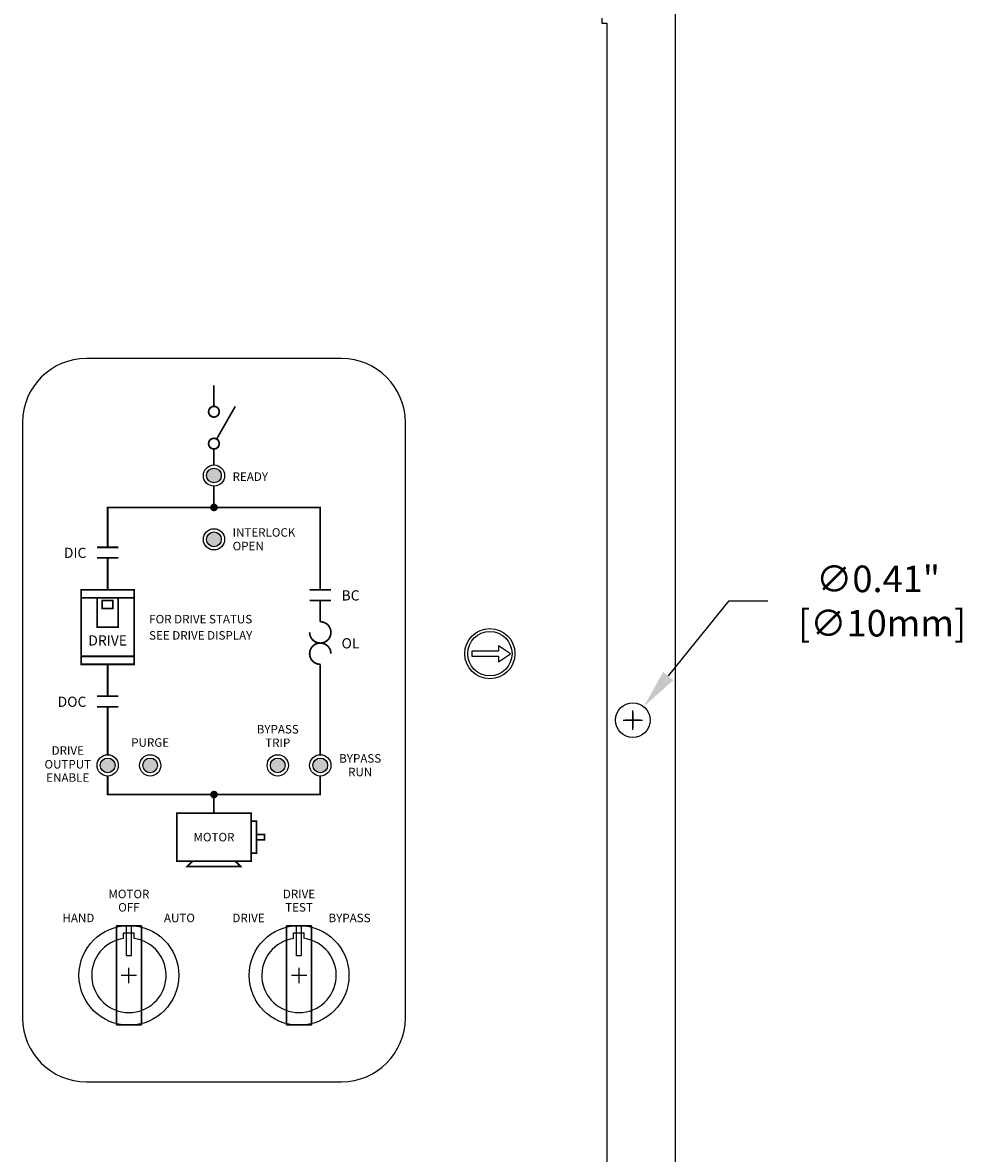
# Model space of a CAD drawing. Extents: x -0.7 to 92.6, y -0.7 to 59.6.
# Drawn here: x 17.1 to 28.1, y 23.5 to 36.8 of the extents above; entities that cross this region are included whole.
import ezdxf
from ezdxf.enums import TextEntityAlignment as Align

# ---------------------------------------------------------------- set-up
doc = ezdxf.new("R2010")
doc.units = 0
doc.header["$LTSCALE"] = 0.5
doc.header["$MEASUREMENT"] = 0
doc.linetypes.add('HIDDEN', pattern=[0.375, 0.25, -0.125])
doc.layers.get('Defpoints').update_dxf_attribs({"linetype": 'CONTINUOUS'})
for name, color, linetype in [('AMBER', 2, 'CONTINUOUS'), ('BUILD', 70, 'CONTINUOUS'), ('COVER', 1, 'CONTINUOUS'), ('DIM', 1, 'CONTINUOUS'), ('GREEN', 3, 'CONTINUOUS'), ('OVERLAY', 150, 'CONTINUOUS'), ('PANEL', 4, 'CONTINUOUS'), ('PLATE', 4, 'CONTINUOUS'), ('RED', 1, 'CONTINUOUS'), ('RELAYS', 81, 'CONTINUOUS')]:
    doc.layers.add(name, color=color, linetype=linetype)
doc.styles.add('ARTWORK', font='swiss.ttf')
doc.styles.add('ROMANS', font='romans')
doc.dimstyles.new('RA-X1', dxfattribs={"dimtxt": 0.38, "dimasz": 0.18, "dimexe": 0.18, "dimexo": 0.0625, "dimgap": 0.09, "dimtad": 0, "dimtih": 1, "dimtoh": 1, "dimzin": 0, "dimdsep": 46, "dimtxsty": 'ROMANS', "dimcen": 0.09, "dimclrt": 256, "dimadec": 0, "dimazin": 0, "dimtfac": 1, "dimtofl": 0, "dimtmove": 0, "dimatfit": 3, "dimfxl": 0, "dimtolj": 1, "dimtzin": 0, "dimarcsym": 0})

# ---------------------------------------------------------------- blocks, each defined once
blk = doc.blocks.new('A$C00163B34')
at = {"layer": 'RELAYS'}
for p, q in [((0.819, 0.617, 2.261), (1.169, 0.617, 2.261)), ((0.819, 0.557, 2.261), (1.169, 0.557, 2.261))]:
    blk.add_line(p, q, dxfattribs=at)
blk.add_circle((0.587, 0.587, 1.066), 0.587, dxfattribs=at)
mesh = blk.add_polymesh((6, 3), dxfattribs=at)
for k, corner in enumerate([(1.169, 0.735, 2.261), (1.169, 0.735, 1.729), (1.169, 0.735, 1.729), (1.169, 0.439, 2.261), (1.169, 0.439, 1.729), (1.169, 0.439, 1.729), (0.005, 0.439, 2.261), (0.005, 0.439, 1.729), (1.169, 0.439, 1.729), (0.005, 0.735, 2.261), (0.005, 0.735, 1.729), (1.169, 0.735, 1.729), (0.005, 0.735, 2.261), (0.005, 0.735, 2.261), (1.169, 0.735, 2.261), (0.005, 0.439, 2.261), (0.005, 0.439, 2.261), (1.169, 0.439, 2.261)]):
    mesh.set_mesh_vertex(divmod(k, 3), corner)
blk = doc.blocks.new('*D71')
at = {"layer": 'Defpoints', "color": 0}
for p in [(24.377, 28.758), (24.123, 28.441)]:
    blk.add_point(p, dxfattribs=at)
at = {"layer": 'DIM', "color": 0, "lineweight": -2}
for p, q in [((25.375, 30), (24.667, 29.119)), ((25.838, 30), (25.375, 30)), ((24.25, 28.487), (24.25, 28.712)), ((24.137, 28.6), (24.362, 28.6))]:
    blk.add_line(p, q, dxfattribs=at)
at = {"layer": 'DIM', "color": 0}
blk.add_solid([(24.607, 29.167), (24.727, 29.07), (24.377, 28.758)], dxfattribs=at)
at = {"layer": 'DIM', "insert": (27.133, 30), "char_height": 0.3125, "attachment_point": 5, "style": 'ROMANS'}
blk.add_mtext('\\A1;∅0.41"\\P [∅10mm]', dxfattribs=at)

msp = doc.modelspace()

# ---------------------------------------------------------------- hatches: boundary and pattern name
at = {"layer": 'AMBER'}
h = msp.add_hatch(color=256, dxfattribs=at)
h.paths.add_polyline_path([(19.411, 30.725, 1), (19.238, 30.725, 1)])
h.paths.add_polyline_path([(18.661, 28.068, 1), (18.488, 28.068, 1)])
at = {"layer": 'GREEN'}
h = msp.add_hatch(color=256, dxfattribs=at)
h.paths.add_polyline_path([(18.161, 28.068, 1), (17.988, 28.068, 1)])
h.paths.add_polyline_path([(20.661, 28.068, 1), (20.488, 28.068, 1)])
h.paths.add_polyline_path([(19.411, 31.475, 1), (19.238, 31.475, 1)])
at = {"layer": 'RED'}
msp.add_hatch(color=256, dxfattribs=at).paths.add_polyline_path([(20.161, 28.068, 1), (19.988, 28.068, 1)])

# ---------------------------------------------------------------- linework, layer by layer
at = {"layer": 'BUILD'}
msp.add_lwpolyline([(22.358, 29.412), (22.358, 29.35), (22.671, 29.35), (22.671, 29.287), (22.81, 29.381), (22.671, 29.475), (22.671, 29.412), (22.358, 29.412)], dxfattribs=at)
for radius in [0.295, 0.261]:
    msp.add_circle((22.569, 29.381), radius, dxfattribs=at)
at = {"layer": 'COVER', "linetype": 'HIDDEN'}
for p, q in [((23.888, 36.788), (23.888, 36.85)), ((23.95, 36.788), (23.888, 36.788))]:
    msp.add_line(p, q, dxfattribs=at)
at = {"layer": 'COVER'}
for p, q in [((23.95, 6.974), (23.95, 36.788)), ((20.825, 32.85), (17.825, 32.85)), ((17.075, 32.1), (17.075, 25.1)), ((21.575, 25.1), (21.575, 32.1)), ((17.825, 24.35), (20.825, 24.35))]:
    msp.add_line(p, q, dxfattribs=at)
for centre, start, end in [((17.825, 32.1), 90, 180), ((20.825, 32.1), 0, 90), ((17.825, 25.1), 180, 270), ((20.825, 25.1), 270, 0)]:
    msp.add_arc(centre, 0.75, start, end, dxfattribs=at)
at = {"layer": 'OVERLAY', "const_width": 0.02}
for points in [[(19.325, 32.537), (19.325, 32.287)], [(19.356, 31.904), (19.575, 32.287)], [(19.325, 31.787), (19.325, 31.6)], [(19.325, 31.35), (19.325, 31.1)], [(17.95, 30.631), (18.2, 30.631)], [(17.95, 30.506), (18.2, 30.506)], [(18.075, 30.506), (18.075, 30.131)], [(17.762, 30.037), (18.387, 30.037)], [(17.95, 30.037), (17.95, 29.693), (18.2, 29.693), (18.2, 30.037)], [(20.45, 30.131), (20.7, 30.131)], [(20.45, 30.006), (20.7, 30.006)], [(20.575, 30.006), (20.575, 29.756)], [(17.762, 29.35), (18.387, 29.35)], [(18.075, 29.256), (18.075, 28.881)], [(20.575, 29.256), (20.575, 28.193)], [(17.95, 28.881), (18.2, 28.881)], [(17.95, 28.756), (18.2, 28.756)], [(18.075, 28.756), (18.075, 28.193)], [(20.575, 27.943), (20.575, 27.725), (18.075, 27.725), (18.075, 27.943)], [(19.325, 27.725), (19.325, 27.506)], [(19.762, 27.412), (19.825, 27.412), (19.825, 27.037), (19.762, 27.037)], [(19.825, 27.256), (19.919, 27.256), (19.919, 27.193), (19.825, 27.193)], [(19.075, 26.943), (19.012, 26.881), (19.637, 26.881), (19.575, 26.943)]]:
    msp.add_lwpolyline(points, dxfattribs=at)
for points in [[(19.387, 32.225, 1), (19.262, 32.225, 1)], [(19.262, 32.225, 1), (19.387, 32.225, -1)], [(19.387, 31.85, 1), (19.262, 31.85, 1)], [(19.262, 31.85, 1), (19.387, 31.85, -1)], [(20.45, 29.631, 2.414214), (20.575, 29.756, 2.414214)], [(20.7, 29.381, 2.414214), (20.575, 29.256, 2.414214)]]:
    msp.add_lwpolyline(points, format="xyb", dxfattribs=at)
at = {"layer": 'OVERLAY'}
msp.add_lwpolyline([(18.075, 30.631, 0.02, 0.02, 0), (18.075, 31.1, 0.02, 0.02, 0), (20.575, 31.1, 0.02, 0.02, 0), (20.575, 30.131, 0, 0, 0)], format="xyseb", dxfattribs=at)
at = {"layer": 'OVERLAY', "const_width": 0.0375}
for points in [[(19.299, 31.1, 1), (19.351, 31.1, 1)], [(19.299, 27.725, 1), (19.351, 27.725, 1)]]:
    msp.add_lwpolyline(points, format="xyb", close=True, dxfattribs=at)
at = {"layer": 'OVERLAY', "const_width": 0.02}
for points in [[(18.387, 29.256), (17.762, 29.256), (17.762, 30.131), (18.387, 30.131)], [(18.012, 30.006), (18.137, 30.006), (18.137, 29.912), (18.012, 29.912)], [(18.887, 27.506), (18.887, 26.943), (19.325, 26.943), (19.762, 26.943), (19.762, 27.506), (19.325, 27.506)]]:
    msp.add_lwpolyline(points, close=True, dxfattribs=at)
at = {"layer": 'OVERLAY'}
for centre, radius in [((19.325, 32.225), 0.0625), ((19.325, 31.85), 0.0625), ((19.325, 31.475), 0.125), ((19.325, 30.725), 0.125), ((18.075, 28.068), 0.125), ((18.575, 28.068), 0.125), ((20.075, 28.068), 0.125), ((20.575, 28.068), 0.125)]:
    msp.add_circle(centre, radius, dxfattribs=at)
at = {"layer": 'PANEL'}
for p, q in [((24.34, 28.6), (24.16, 28.6)), ((24.25, 28.69), (24.25, 28.51))]:
    msp.add_line(p, q, dxfattribs=at)
msp.add_circle((24.25, 28.6), 0.203, dxfattribs=at)
at = {"layer": 'PLATE'}
for p, q in [((24.75, 7.1), (24.75, 50.1)), ((18.262, 26.1), (18.387, 26.1)), ((18.262, 26.033), (18.262, 26.1)), ((18.387, 26.033), (18.387, 26.1)), ((20.262, 26.1), (20.387, 26.1)), ((20.262, 26.033), (20.262, 26.1)), ((20.387, 26.033), (20.387, 26.1)), ((18.325, 25.51), (18.325, 25.69)), ((20.325, 25.51), (20.325, 25.69)), ((18.415, 25.6), (18.235, 25.6)), ((20.415, 25.6), (20.235, 25.6))]:
    msp.add_line(p, q, dxfattribs=at)
for centre in [(19.325, 31.475), (19.325, 30.725), (18.075, 28.068), (18.575, 28.068), (20.075, 28.068), (20.575, 28.068)]:
    msp.add_circle(centre, 0.0865, dxfattribs=at)
for centre in [(18.325, 25.6), (20.325, 25.6)]:
    msp.add_arc(centre, 0.438, 98.2132, 81.7868, dxfattribs=at)
at = {"layer": 'RELAYS'}
for p, q in [((18.295, 25.832, 1.195), (18.355, 25.832, 1.195)), ((20.295, 25.832, 1.195), (20.355, 25.832, 1.195))]:
    msp.add_line(p, q, dxfattribs=at)

# ---------------------------------------------------------------- block references
at = {"layer": 'OVERLAY', "rotation": 90}
for p in [(18.912, 25.013, -1.066), (20.912, 25.013, -1.066)]:
    msp.add_blockref('A$C00163B34', p, dxfattribs=at)

# ---------------------------------------------------------------- texts
at = {"layer": 'OVERLAY', "style": 'ARTWORK'}
for s, height, p in [('READY', 0.1, (19.544, 31.412)), ('INTERLOCK', 0.1, (19.544, 30.756)), ('OPEN', 0.1, (19.544, 30.596)), ('BC', 0.12, (20.825, 30.006)), ('OL', 0.12, (20.825, 29.443))]:
    msp.add_text(s, height=height, dxfattribs=at).set_placement(p)
for s, p in [('DIC', (17.825, 30.506)), ('DOC', (17.825, 28.756))]:
    msp.add_text(s, height=0.12, dxfattribs=at).set_placement(p, align=Align.RIGHT)
for s, height, p in [('FOR DRIVE STATUS', 0.1, (19.169, 29.787)), ('SEE DRIVE DISPLAY', 0.1, (19.169, 29.596)), ('DRIVE', 0.12, (18.075, 29.537)), ('MOTOR', 0.1, (19.325, 27.225))]:
    msp.add_text(s, height=height, dxfattribs=at).set_placement(p, align=Align.MIDDLE_CENTER)
for s, p in [('BYPASS', (20.075, 28.443)), ('PURGE', (18.575, 28.287)), ('TRIP', (20.075, 28.284)), ('DRIVE', (17.606, 28.193)), ('BYPASS', (21.044, 28.1)), ('OUTPUT', (17.606, 28.031)), ('ENABLE', (17.606, 27.875)), ('RUN', (21.044, 27.94)), ('MOTOR', (18.325, 26.506)), ('DRIVE', (20.325, 26.506)), ('OFF', (18.325, 26.35)), ('TEST', (20.325, 26.35)), ('HAND', (17.731, 26.225)), ('AUTO', (18.919, 26.225)), ('DRIVE', (19.731, 26.225)), ('BYPASS', (20.919, 26.225))]:
    msp.add_text(s, height=0.1, dxfattribs=at).set_placement(p, align=Align.CENTER)

# ---------------------------------------------------------------- dimensions: what is measured, and where the dimension line sits
at = {"layer": 'DIM'}
dim = msp.add_diameter_dim_2p(p1=(24.123, 28.441), p2=(24.377, 28.758), dimstyle='RA-X1', override={"dimscale": 1.25, "dimtxt": 0.25, "dimasz": 0.37, "dimpost": '"\\X'}, dxfattribs=at)
dim.commit()
dim.dimension.update_dxf_attribs({"geometry": '*D71', "text_midpoint": (27.133, 30), "dimtype": 163})

doc.saveas('drawing.dxf')
